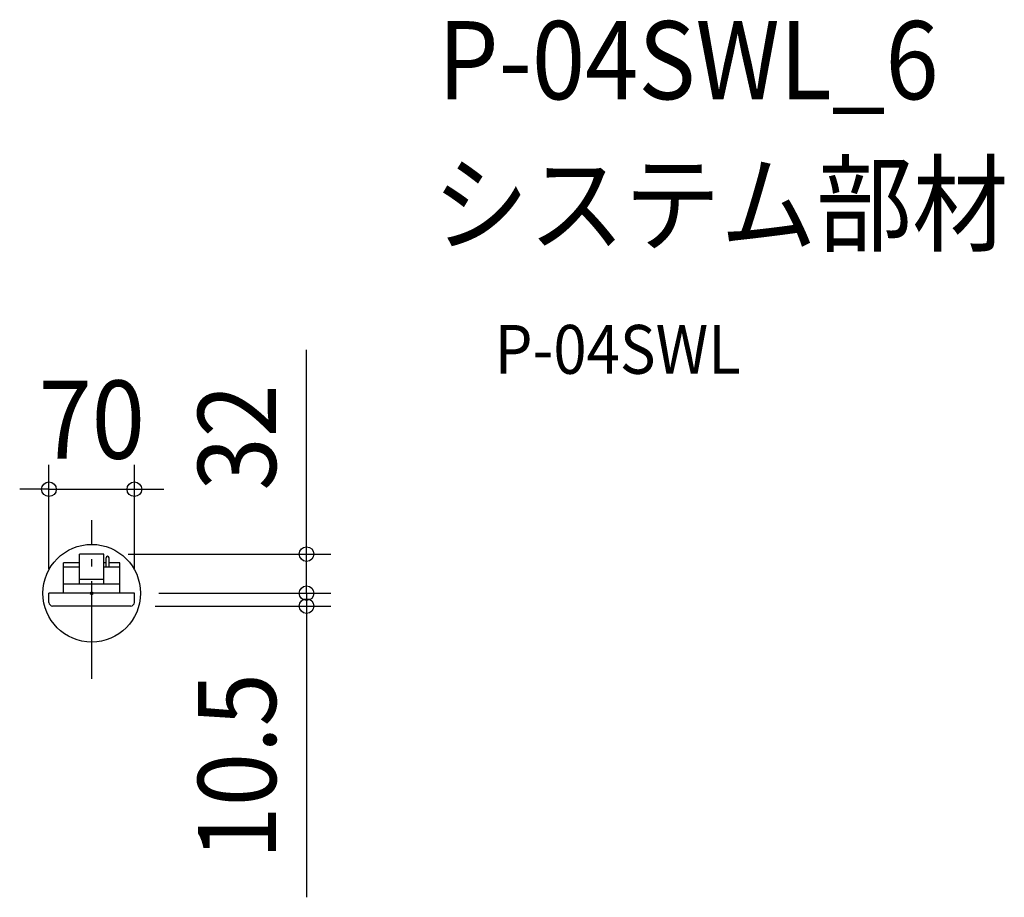
# Model space of a CAD drawing. Extents: x -59 to 748, y -249 to 470.
import ezdxf
from ezdxf.enums import TextEntityAlignment as Align

# ---------------------------------------------------------------- set-up
doc = ezdxf.new("R2010")
doc.units = 0
doc.header["$LTSCALE"] = 20
doc.header["$PDMODE"] = 3
doc.header["$PDSIZE"] = -2
doc.linetypes.add('DASHDOT', pattern=[5.5, 4, -0.6, 0.3, -0.6])
doc.layers.get('DEFPOINTS').update_dxf_attribs({"linetype": 'CONTINUOUS'})
for name, color, linetype in [('ARRANGE', 1, 'CONTINUOUS'), ('BASIS', 6, 'DASHDOT'), ('DETAIL', 5, 'CONTINUOUS'), ('ETC', 61, 'CONTINUOUS'), ('OUTLINE', 3, 'CONTINUOUS'), ('SIZE', 30, 'CONTINUOUS')]:
    doc.layers.add(name, color=color, linetype=linetype)
doc.styles.get("Standard").update_dxf_attribs({"font": 'SIMPLEX.shx', "width": 0.9, "height": 64, "bigfont": 'BIGFONT.shx'})

msp = doc.modelspace()

# ---------------------------------------------------------------- linework, layer by layer
at = {"layer": 'ARRANGE', "color": 1, "linetype": 'CONTINUOUS'}
msp.add_circle((0, 0), 40, dxfattribs=at)
msp.add_point((0, 0), dxfattribs=at)
at = {"layer": 'BASIS', "color": 6, "linetype": 'DASHDOT'}
msp.add_line((0, -70.06515), (0, 59.699795), dxfattribs=at)
at = {"layer": 'DEFPOINTS', "color": 30, "linetype": 'CONTINUOUS'}
for p in [(35, 85.195661), (10, 32), (176.033954, 32), (-35, 0), (35, 0), (35, 0), (35, 0), (176.033954, 0), (32, -10.5)]:
    msp.add_point(p, dxfattribs=at)
at = {"layer": 'DETAIL', "color": 5, "linetype": 'CONTINUOUS'}
for p, q in [((-23, 0), (-23, 24.768214)), ((-10, 24.768214), (-23, 24.768214)), ((10, 32), (-10, 32)), ((-10, 7.5), (-10, 32)), ((10, 7.5), (10, 32)), ((11.8, 24.768214), (10, 24.768214)), ((11.8, 21.2), (11.8, 29.068214)), ((14.2, 21.2), (14.2, 29.068214)), ((23, 24.768214), (14.2, 24.768214)), ((23, 0), (23, 24.768214)), ((-10, 21.2), (-23, 21.2)), ((23, 21.2), (10, 21.2)), ((10, 11.3), (-10, 11.3)), ((35, 0), (-35, 0)), ((-35, -7.5), (-35, 0)), ((23, 7.5), (-23, 7.5)), ((35, -7.5), (35, 0)), ((32, -10.5), (-32, -10.5))]:
    msp.add_line(p, q, dxfattribs=at)
for centre, radius, start, end in [((13, 29.068214), 1.2, 0, 180), ((-32, -7.5), 3, 180, 270), ((32, -7.5), 3, 270, 0)]:
    msp.add_arc(centre, radius, start, end, dxfattribs=at)
at = {"layer": 'OUTLINE', "color": 3, "linetype": 'CONTINUOUS'}
for p, q in [((-23, 0), (-23, 24.768214)), ((-10, 24.768214), (-23, 24.768214)), ((10, 32), (-10, 32)), ((-10, 24.768214), (-10, 32)), ((10, 24.768214), (10, 32)), ((11.8, 24.768214), (10, 24.768214)), ((11.8, 24.768214), (11.8, 29.068214)), ((14.2, 24.768214), (14.2, 29.068214)), ((23, 24.768214), (14.2, 24.768214)), ((23, 0), (23, 24.768214)), ((-35, -7.5), (-35, 0)), ((-23, 0), (-35, 0)), ((35, 0), (23, 0)), ((35, -7.5), (35, 0)), ((32, -10.5), (-32, -10.5))]:
    msp.add_line(p, q, dxfattribs=at)
for centre, radius, start, end in [((13, 29.068214), 1.2, 0, 180), ((-32, -7.5), 3, 180, 270), ((32, -7.5), 3, 270, 0)]:
    msp.add_arc(centre, radius, start, end, dxfattribs=at)
at = {"layer": 'SIZE', "color": 30, "linetype": 'CONTINUOUS'}
for p, q in [((176.033954, 44), (176.033954, 199.257143)), ((-35, 20), (-35, 105.195661)), ((35, 20), (35, 105.195661)), ((-47, 85.195661), (-59, 85.195661)), ((-35, 85.195661), (-47, 85.195661)), ((-35, 85.195661), (35, 85.195661)), ((35, 85.195661), (47, 85.195661)), ((47, 85.195661), (59, 85.195661)), ((176.033954, 32), (176.033954, 44)), ((30, 32), (196.033954, 32)), ((176.033954, 0), (176.033954, 32)), ((176.033954, 12), (176.033954, 24)), ((176.033954, 0), (176.033954, 12)), ((55, 0), (196.033954, 0)), ((55, 0), (196.033954, 0)), ((176.033954, 0), (176.033954, -10.5)), ((176.033954, 0), (176.033954, -12)), ((52, -10.5), (196.033954, -10.5)), ((176.033954, -10.5), (176.033954, -22.5)), ((176.033954, -12), (176.033954, -24)), ((176.033954, -22.5), (176.033954, -249.071429))]:
    msp.add_line(p, q, dxfattribs=at)
for centre in [(-35, 85.195661), (35, 85.195661), (176.033954, 32), (176.033954, 0), (176.033954, 0), (176.033954, -10.5)]:
    msp.add_circle(centre, 6, dxfattribs=at)

# ---------------------------------------------------------------- texts
at = {"layer": 'ETC', "color": 61, "linetype": 'CONTINUOUS', "width": 0.9}
for s, height, p in [('P-04SWL_6', 64, (283.758774, 404.593584)), ('システム部材', 64, (279.57278, 286.638274)), ('P-04SWL', 40, (330.180283, 179.717338))]:
    msp.add_text(s, height=height, dxfattribs=at).set_placement(p)
at = {"layer": 'SIZE', "color": 30, "linetype": 'CONTINUOUS', "width": 0.9}
msp.add_text('70', height=64, dxfattribs=at).set_placement((0, 110.195661), align=Align.CENTER)
for s, p in [('32', (151.033954, 127.628571)), ('10.5', (151.033954, -141.785714))]:
    msp.add_text(s, height=64, rotation=90, dxfattribs=at).set_placement(p, align=Align.CENTER)

doc.saveas('drawing.dxf')
